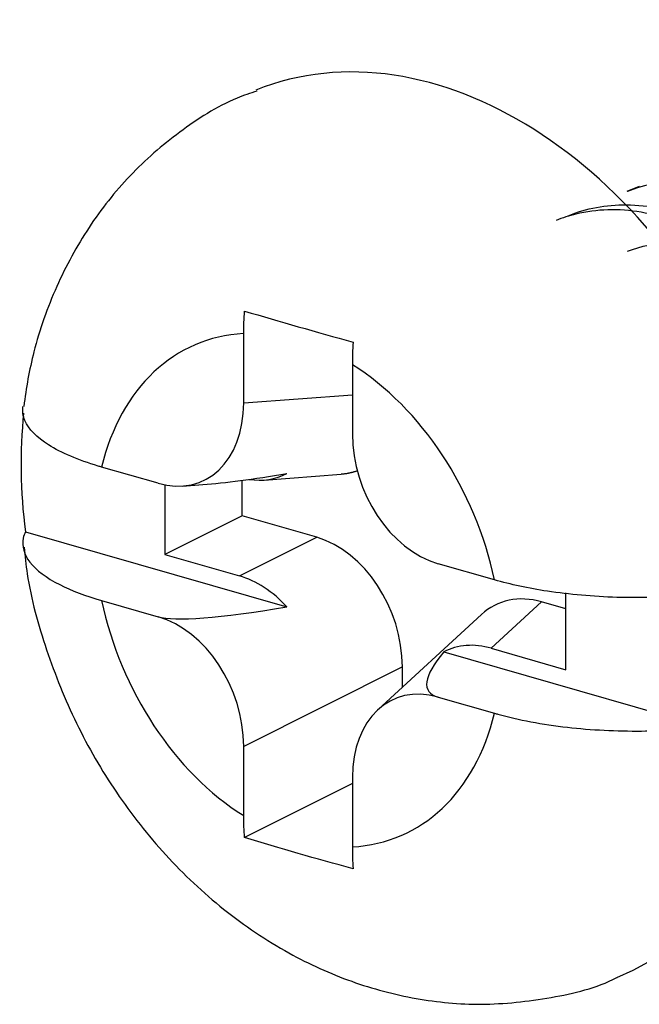
# Model space of a CAD drawing. Units: inches. Extents: x -2.2 to 31.7, y 0.3 to 22.2.
# Drawn here: x 19 to 19.2, y 17 to 17.3 of the extents above; entities that cross this region are included whole.
import ezdxf

# ---------------------------------------------------------------- set-up
doc = ezdxf.new("R2010")
doc.units = ezdxf.units.IN
doc.header["$LTSCALE"] = 0.5
doc.header["$MEASUREMENT"] = 0
doc.layers.add('773170-SCREW_6-32_PAN_HEAD', color=253, linetype='Continuous')

msp = doc.modelspace()

# ---------------------------------------------------------------- linework, layer by layer
at = {"layer": '773170-SCREW_6-32_PAN_HEAD'}
for p, q in [((19.21151, 17.23736), (19.20807, 17.23596)), ((19.10003, 17.17646), (19.10003, 17.19598)), ((19.13068, 17.18718), (19.13068, 17.16766)), ((19.10003, 17.17646), (19.13068, 17.17873)), ((19.07589, 17.15377), (19.05998, 17.15834)), ((19.09956, 17.14459), (19.09956, 17.1546)), ((19.10577, 17.1547), (19.12755, 17.15631)), ((19.07778, 17.15332), (19.07778, 17.1337)), ((19.08283, 17.153), (19.08856, 17.15343)), ((19.09956, 17.14459), (19.07778, 17.1337)), ((19.12062, 17.13855), (19.09956, 17.14459)), ((19.0385, 17.14009), (19.11222, 17.11893)), ((19.09884, 17.12766), (19.12062, 17.13855)), ((19.07778, 17.1337), (19.09884, 17.12766)), ((19.17073, 17.12656), (19.15482, 17.13112)), ((19.19085, 17.10125), (19.19085, 17.1229)), ((19.05998, 17.12075), (19.07589, 17.11619)), ((19.18401, 17.12036), (19.16979, 17.1073)), ((19.19085, 17.11839), (19.18401, 17.12036)), ((19.16704, 17.11678), (19.13785, 17.08996)), ((19.16979, 17.1073), (19.19085, 17.10125)), ((19.15641, 17.10625), (19.23013, 17.08509)), ((19.14476, 17.10201), (19.10003, 17.07964)), ((19.14476, 17.09631), (19.14476, 17.10201)), ((19.15482, 17.09354), (19.17073, 17.08897)), ((19.10003, 17.06013), (19.10003, 17.07964)), ((19.13068, 17.06914), (19.1003, 17.05395)), ((19.13068, 17.07085), (19.13068, 17.05133))]:
    msp.add_line(p, q, dxfattribs=at)
for centre, major_axis, ratio, start_param, end_param in [((19.15392, 17.13937), (-0.05096, 0.12501), 0.719846, 3.145517, 6.277783), ((19.11535, 17.12365), (-0.02831, 0.06945), 0.719846, 6.037894, 7.068825), ((19.11535, 17.12365), (-0.02831, 0.06945), 0.719846, 4.467098, 5.498029), ((19.07514, 17.18452), (-0.01307, 0.03021), 0.701219, 2.618771, 4.159409), ((19.13432, 17.13138), (-0.04781, 0.1173), 0.719846, 0.933074, 1.214127), ((19.15557, 17.16144), (-0.01135, 0.03), 0.738404, 1.097128, 2.637766), ((19.21849, 17.19513), (0.1447, 0.03985), 0.090871, 3.573001, 3.862979), ((19.09809, 17.18622), (-0.01307, 0.03021), 0.701219, 2.728493, 3.192435), ((19.11987, 17.10823), (-0.01135, 0.03), 0.738404, 4.23872, 5.779358), ((19.09809, 17.09734), (-0.01135, 0.03), 0.738404, 5.205694, 5.779358), ((19.18476, 17.08961), (-0.01307, 0.03021), 0.701219, 5.760363, 6.522329), ((19.11535, 17.12365), (-0.02831, 0.06945), 0.719846, 1.325505, 2.356436), ((19.21849, 17.15754), (0.1447, 0.03985), 0.090871, 3.289315, 3.862979), ((19.07514, 17.08587), (-0.01135, 0.03), 0.738404, 4.23872, 5.779358), ((19.17054, 17.07655), (-0.01307, 0.03021), 0.701219, 5.760363, 6.334027), ((19.24913, 17.14875), (0.09713, 0.05326), 0.166815, 2.734646, 3.30831), ((19.15557, 17.06279), (-0.01307, 0.03021), 0.701219, 5.760363, 7.301001), ((19.11535, 17.12365), (-0.02831, 0.06945), 0.719846, 2.896302, 3.927232)]:
    msp.add_ellipse(centre, major_axis=major_axis, ratio=ratio, start_param=start_param, end_param=end_param, dxfattribs=at)
for points, knots in [([(19.10379, 17.26429), (19.10187, 17.2637), (19.09409, 17.26097), (19.08175, 17.25309), (19.06762, 17.24085), (19.05595, 17.22608), (19.04684, 17.20932), (19.04078, 17.19224), (19.03869, 17.18067), (19.03809, 17.17544)], [0, 0, 0, 0, 0.052057, 0.215323, 0.376677, 0.538069, 0.701438, 0.868313, 1, 1, 1, 1]), ([(19.2609, 17.11005), (19.26166, 17.11011), (19.26242, 17.1102), (19.26316, 17.11032), (19.26837, 17.11112), (19.27326, 17.11321), (19.27744, 17.11642), (19.28163, 17.11962), (19.28524, 17.12404), (19.28792, 17.12928), (19.29061, 17.13452), (19.29244, 17.14072), (19.29323, 17.14736), (19.29403, 17.154), (19.29384, 17.16128), (19.29267, 17.16858), (19.2915, 17.17588), (19.2893, 17.1834), (19.28621, 17.1905), (19.28312, 17.19759), (19.27906, 17.20445), (19.27439, 17.21053), (19.26971, 17.21662), (19.26428, 17.22208), (19.2585, 17.22643), (19.25272, 17.23079), (19.24643, 17.23416), (19.24015, 17.23628), (19.23386, 17.23839), (19.22744, 17.23932), (19.22136, 17.23896), (19.2168, 17.23868), (19.21234, 17.23768), (19.20817, 17.23599)], [0, 0, 0, 0, 0.014499, 0.014499, 0.014499, 0.115559, 0.115559, 0.115559, 0.21666, 0.21666, 0.21666, 0.31773, 0.31773, 0.31773, 0.418815, 0.418815, 0.418815, 0.519899, 0.519899, 0.519899, 0.620961, 0.620961, 0.620961, 0.722063, 0.722063, 0.722063, 0.823128, 0.823128, 0.823128, 0.924238, 0.924238, 0.924238, 1, 1, 1, 1]), ([(19.19145, 17.22918), (19.19657, 17.23126), (19.20218, 17.23231), (19.20791, 17.23225), (19.21409, 17.23219), (19.22056, 17.23083), (19.22678, 17.22829), (19.233, 17.22576), (19.23917, 17.22197), (19.24481, 17.21728), (19.25044, 17.21259), (19.25571, 17.20685), (19.26014, 17.20054), (19.26457, 17.19423), (19.2683, 17.18717), (19.27107, 17.17998), (19.27384, 17.17279), (19.27573, 17.16526), (19.27658, 17.15803), (19.27743, 17.15079), (19.27724, 17.14362), (19.27608, 17.13716), (19.27491, 17.1307), (19.27276, 17.12476), (19.2698, 17.11984), (19.26685, 17.11493), (19.263, 17.11089), (19.25857, 17.10807), (19.25697, 17.10705), (19.25527, 17.10618), (19.25351, 17.10546)], [0, 0, 0, 0, 0.099675, 0.099675, 0.099675, 0.207329, 0.207329, 0.207329, 0.314983, 0.314983, 0.314983, 0.422613, 0.422613, 0.422613, 0.530287, 0.530287, 0.530287, 0.63792, 0.63792, 0.63792, 0.745601, 0.745601, 0.745601, 0.853235, 0.853235, 0.853235, 0.960884, 0.960884, 0.960884, 1, 1, 1, 1]), ([(19.24999, 17.10402), (19.25463, 17.10589), (19.25885, 17.10893), (19.26233, 17.11291), (19.26595, 17.11704), (19.26886, 17.1223), (19.27078, 17.12822), (19.27269, 17.13413), (19.27367, 17.14088), (19.27363, 17.14789), (19.2736, 17.15492), (19.27256, 17.16241), (19.27056, 17.16974), (19.26856, 17.17706), (19.26553, 17.1844), (19.26171, 17.19115), (19.25789, 17.19791), (19.25319, 17.20427), (19.24799, 17.2097), (19.24279, 17.21514), (19.23692, 17.21978), (19.23084, 17.22323), (19.22476, 17.22669), (19.21831, 17.22905), (19.21204, 17.23014), (19.20577, 17.23122), (19.19949, 17.23105), (19.19368, 17.22962), (19.19178, 17.22915), (19.18991, 17.22855), (19.1881, 17.22781)], [0, 0, 0, 0, 0.103854, 0.103854, 0.103854, 0.211496, 0.211496, 0.211496, 0.319101, 0.319101, 0.319101, 0.426757, 0.426757, 0.426757, 0.534361, 0.534361, 0.534361, 0.641988, 0.641988, 0.641988, 0.749609, 0.749609, 0.749609, 0.857222, 0.857222, 0.857222, 0.964864, 0.964864, 0.964864, 1, 1, 1, 1]), ([(19.2082, 17.21914), (19.21201, 17.22068), (19.21614, 17.22152), (19.22035, 17.22159), (19.22519, 17.22167), (19.23027, 17.22075), (19.2352, 17.21892), (19.23659, 17.21841), (19.23798, 17.21781), (19.23935, 17.21715)], [0, 0, 0, 0, 0.404359, 0.404359, 0.404359, 0.868972, 0.868972, 0.868972, 1, 1, 1, 1]), ([(19.05998, 17.15834), (19.05967, 17.15843), (19.05936, 17.15852), (19.05905, 17.15861), (19.05343, 17.16029), (19.0486, 17.16234), (19.04506, 17.16458), (19.04171, 17.1667), (19.03942, 17.16905), (19.03839, 17.17143), (19.03783, 17.17273), (19.03763, 17.17406), (19.03781, 17.17538)], [0, 0, 0, 0, 0.021507, 0.021507, 0.021507, 0.419856, 0.419856, 0.419856, 0.795008, 0.795008, 0.795008, 1, 1, 1, 1]), ([(19.0385, 17.14009), (19.03823, 17.1395), (19.03802, 17.13892), (19.0379, 17.13832), (19.03742, 17.13605), (19.03807, 17.13372), (19.0398, 17.13151), (19.04154, 17.12929), (19.04441, 17.12714), (19.04817, 17.12523), (19.05146, 17.12356), (19.05548, 17.12204), (19.05998, 17.12075)], [0, 0, 0, 0, 0.081799, 0.081799, 0.081799, 0.399484, 0.399484, 0.399484, 0.720055, 0.720055, 0.720055, 1, 1, 1, 1]), ([(19.03817, 17.13581), (19.03836, 17.13329), (19.03942, 17.12354), (19.04413, 17.10667), (19.05247, 17.08587), (19.0638, 17.06633), (19.07773, 17.0486), (19.09408, 17.03324), (19.11182, 17.02132), (19.13018, 17.01299), (19.14844, 17.00813), (19.16748, 17.00634), (19.18652, 17.0085), (19.19957, 17.01152), (19.20532, 17.01456), (19.20539, 17.01459)], [0, 0, 0, 0, 0.031169, 0.121506, 0.212514, 0.304264, 0.396877, 0.490422, 0.584404, 0.667609, 0.748884, 0.828475, 0.914959, 0.999045, 1, 1, 1, 1]), ([(19.23013, 17.12268), (19.2285, 17.12248), (19.22684, 17.12232), (19.22516, 17.12217), (19.2187, 17.12161), (19.21186, 17.12143), (19.20522, 17.12163), (19.19852, 17.12183), (19.19183, 17.12242), (19.18568, 17.12336), (19.18031, 17.12417), (19.17523, 17.12526), (19.17073, 17.12656)], [0, 0, 0, 0, 0.081799, 0.081799, 0.081799, 0.399484, 0.399484, 0.399484, 0.720055, 0.720055, 0.720055, 1, 1, 1, 1]), ([(19.17073, 17.08897), (19.17104, 17.08888), (19.17136, 17.08879), (19.17167, 17.0887), (19.17748, 17.0871), (19.18422, 17.08583), (19.1913, 17.08503), (19.19797, 17.08427), (19.20514, 17.0839), (19.21216, 17.08397), (19.21825, 17.08403), (19.22438, 17.08441), (19.23013, 17.08509)], [0, 0, 0, 0, 0.01921, 0.01921, 0.01921, 0.375016, 0.375016, 0.375016, 0.710103, 0.710103, 0.710103, 1, 1, 1, 1])]:
    msp.add_open_spline(points, degree=3, knots=knots, dxfattribs=at)
for points, degree in [([(19.10003, 17.19598), (19.10003, 17.19806), (19.10012, 17.20018), (19.1003, 17.20231)], 3), ([(19.1003, 17.20231), (19.11026, 17.19935), (19.12045, 17.19643), (19.13085, 17.19354)], 3), ([(19.13085, 17.19354), (19.13073, 17.19139), (19.13068, 17.18927), (19.13068, 17.18718)], 3), ([(19.13206, 17.15727), (19.12991, 17.15649), (19.12755, 17.15631)], 2), ([(19.1003, 17.05395), (19.10012, 17.05597), (19.10003, 17.05804), (19.10003, 17.06013)], 3), ([(19.13085, 17.04518), (19.12045, 17.04796), (19.11026, 17.05088), (19.1003, 17.05395)], 3), ([(19.13068, 17.05133), (19.13068, 17.04925), (19.13073, 17.04719), (19.13085, 17.04518)], 3)]:
    msp.add_open_spline(points, degree=degree, dxfattribs=at)

doc.saveas('drawing.dxf')
